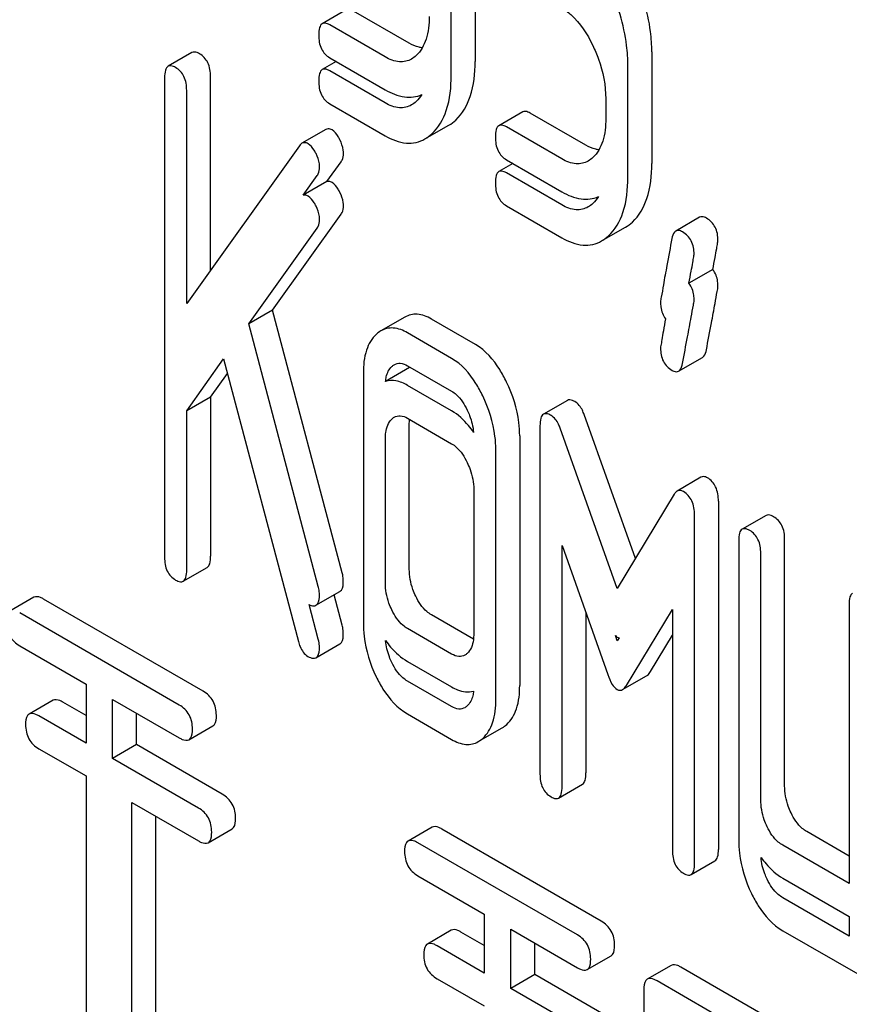
# Model space of a CAD drawing. Units: millimetres. Extents: x 0 to 6269, y -4 to 4433.
# Drawn here: x 4550 to 4558, y 3157 to 3166 of the extents above; entities that cross this region are included whole.
import ezdxf

# ---------------------------------------------------------------- set-up
doc = ezdxf.new("R2010")
doc.units = ezdxf.units.MM
doc.header["$LTSCALE"] = 344.776119
doc.layers.get('0').update_dxf_attribs({"linetype": 'CONTINUOUS'})

msp = doc.modelspace()

# ---------------------------------------------------------------- linework, layer by layer
at = {"color": 7, "linetype": 'Continuous'}
for p, q in [((4554.1812, 3166.5621), (4554.1812, 3165.5702)), ((4553.969, 3165.4477), (4553.969, 3166.4396)), ((4553.035, 3166.0288), (4552.8229, 3165.9063)), ((4553.5946, 3165.7335), (4553.1022, 3166.0177)), ((4553.3825, 3165.611), (4552.8901, 3165.8953)), ((4551.6657, 3165.65), (4551.4536, 3165.5275)), ((4552.8901, 3165.6035), (4553.3825, 3165.3192)), ((4555.7506, 3165.656), (4555.7506, 3164.6641)), ((4552.9478, 3165.5701), (4552.8229, 3165.498)), ((4555.5384, 3164.5417), (4555.5384, 3165.5336)), ((4551.4227, 3165.4272), (4551.4227, 3161.1672)), ((4551.831, 3163.7169), (4551.831, 3165.4364)), ((4553.3825, 3165.2027), (4552.8901, 3165.487)), ((4551.6189, 3163.4201), (4551.6189, 3165.3139)), ((4555.3422, 3165.2386), (4555.3422, 3165.0632)), ((4552.8901, 3165.1952), (4553.3825, 3164.9109)), ((4554.6044, 3165.1227), (4554.3923, 3165.0002)), ((4555.164, 3164.8274), (4554.6716, 3165.1117)), ((4553.7359, 3164.8824), (4553.948, 3165.0049)), ((4554.9519, 3164.7049), (4554.4595, 3164.9892)), ((4552.8554, 3164.9663), (4552.6433, 3164.8439)), ((4552.6213, 3164.8227), (4551.6189, 3163.4201)), ((4552.8651, 3164.5042), (4552.9904, 3164.6795)), ((4554.5172, 3164.6641), (4554.3923, 3164.592)), ((4554.4595, 3164.6974), (4554.9519, 3164.4131)), ((4552.6529, 3164.3817), (4552.7783, 3164.557)), ((4554.9519, 3164.2967), (4554.4595, 3164.581)), ((4552.8651, 3164.5042), (4552.6529, 3164.3817)), ((4554.4595, 3164.2891), (4554.9519, 3164.0049)), ((4552.3822, 3163.3622), (4552.9904, 3164.2131)), ((4556.1762, 3164.1867), (4555.9641, 3164.0642)), ((4555.3053, 3163.9763), (4555.5174, 3164.0988)), ((4552.17, 3163.2397), (4552.7783, 3164.0907)), ((4556.293, 3163.7226), (4556.0809, 3163.6002)), ((4552.3822, 3163.3622), (4552.17, 3163.2397)), ((4553.0002, 3161.0291), (4552.3822, 3163.3622)), ((4552.7881, 3160.9066), (4552.17, 3163.2397)), ((4553.5571, 3163.3003), (4553.345, 3163.1778)), ((4554.1851, 3163.056), (4553.7927, 3163.2825)), ((4553.973, 3162.9335), (4553.5806, 3163.16)), ((4551.6189, 3162.4664), (4551.9465, 3162.928)), ((4551.9465, 3162.928), (4552.6115, 3160.4196)), ((4553.5806, 3162.8682), (4553.973, 3162.6417)), ((4555.9893, 3162.8196), (4556.2015, 3162.9421)), ((4551.831, 3162.5888), (4551.9805, 3162.7995)), ((4553.1883, 3162.8029), (4553.1883, 3160.5856)), ((4553.5982, 3162.8518), (4553.3861, 3162.7293)), ((4553.973, 3162.4671), (4553.5806, 3162.6936)), ((4551.831, 3162.5888), (4551.6189, 3162.4664)), ((4551.831, 3162.5888), (4551.831, 3161.1764)), ((4555.001, 3162.5602), (4554.7889, 3162.4377)), ((4551.6189, 3161.054), (4551.6189, 3162.4664)), ((4555.6052, 3161.1567), (4555.1503, 3162.4345)), ((4553.5806, 3162.4018), (4553.973, 3162.1753)), ((4553.5966, 3161.0612), (4553.5966, 3162.3457)), ((4554.7577, 3162.3346), (4554.7577, 3159.2418)), ((4555.4443, 3160.8905), (4554.9381, 3162.3121)), ((4553.3844, 3160.9387), (4553.3844, 3162.2233)), ((4554.5774, 3162.2458), (4554.5774, 3160.0285)), ((4554.3653, 3159.9061), (4554.3653, 3162.1233)), ((4556.1882, 3161.8775), (4555.976, 3161.755)), ((4554.1691, 3161.7702), (4554.1691, 3160.4857)), ((4555.9504, 3161.7277), (4555.4443, 3160.8905)), ((4556.343, 3161.6642), (4556.343, 3158.5715)), ((4556.1309, 3158.449), (4556.1309, 3161.5417)), ((4556.7662, 3161.538), (4556.5541, 3161.4155)), ((4556.5232, 3161.3152), (4556.5232, 3158.6602)), ((4556.9315, 3159.1358), (4556.9315, 3161.3244)), ((4554.9538, 3159.1286), (4554.9538, 3161.2705)), ((4554.9538, 3161.2705), (4555.3619, 3160.1245)), ((4556.7194, 3159.0134), (4556.7194, 3161.202)), ((4551.588, 3160.9537), (4551.8001, 3161.0761)), ((4552.7675, 3160.7408), (4552.9796, 3160.8632)), ((4550.2607, 3160.8117), (4550.0486, 3160.6892)), ((4551.7647, 3159.9772), (4550.3472, 3160.7955)), ((4553.0002, 3160.5627), (4552.9284, 3160.8337)), ((4552.7881, 3160.4402), (4552.7069, 3160.7467)), ((4555.5266, 3160.0293), (4555.9347, 3160.7042)), ((4555.9347, 3160.7042), (4555.9347, 3158.5623)), ((4557.5041, 3160.7489), (4557.5041, 3158.2685)), ((4551.5526, 3159.8547), (4550.1351, 3160.6731)), ((4554.1668, 3160.4402), (4553.7927, 3160.6561)), ((4555.166, 3160.6747), (4555.166, 3159.251)), ((4553.973, 3160.3071), (4553.5806, 3160.5337)), ((4555.4443, 3160.4242), (4555.4276, 3160.4708)), ((4555.4612, 3160.4521), (4555.4443, 3160.4242)), ((4555.7388, 3160.1518), (4555.9347, 3160.4758)), ((4550.1351, 3160.3813), (4550.7247, 3160.0408)), ((4552.7675, 3160.2744), (4552.9796, 3160.3969)), ((4553.5806, 3160.2418), (4553.973, 3160.0153)), ((4555.4919, 3159.9914), (4555.704, 3160.1139)), ((4550.7247, 3160.0408), (4550.7247, 3159.5162)), ((4553.973, 3159.8408), (4553.5806, 3160.0673)), ((4550.4313, 3159.8967), (4550.2191, 3159.7742)), ((4550.9606, 3159.38), (4550.9606, 3159.9047)), ((4550.9606, 3159.9047), (4551.5526, 3159.5629)), ((4550.7247, 3159.7611), (4550.5178, 3159.8806)), ((4550.7247, 3159.5162), (4550.3057, 3159.7581)), ((4551.1727, 3159.5025), (4551.1727, 3159.7822)), ((4553.5806, 3159.7755), (4553.973, 3159.549)), ((4551.6391, 3159.5468), (4551.8512, 3159.6692)), ((4554.2099, 3159.5293), (4554.422, 3159.6517)), ((4550.3057, 3159.4663), (4550.7247, 3159.2243)), ((4551.1727, 3159.5025), (4550.9606, 3159.38)), ((4551.9353, 3159.0622), (4551.1727, 3159.5025)), ((4551.7232, 3158.9397), (4550.9606, 3159.38)), ((4550.7247, 3159.2243), (4550.7247, 3156.3931)), ((4554.9229, 3159.0283), (4555.1351, 3159.1507)), ((4551.1312, 3155.342), (4551.1312, 3158.9897)), ((4551.1312, 3158.9897), (4551.7232, 3158.6479)), ((4551.3433, 3155.4644), (4551.3433, 3158.8672)), ((4553.7985, 3158.7692), (4553.5863, 3158.6467)), ((4551.8097, 3158.6318), (4552.0218, 3158.7543)), ((4555.3025, 3157.9347), (4553.885, 3158.7531)), ((4557.5041, 3158.5134), (4557.1277, 3158.7308)), ((4555.0903, 3157.8122), (4553.6729, 3158.6306)), ((4557.5041, 3158.2685), (4556.9156, 3158.6083)), ((4556.1, 3158.3487), (4556.3121, 3158.4712)), ((4553.6729, 3158.3388), (4554.2625, 3157.9983)), ((4556.9156, 3158.3165), (4557.5041, 3157.9767)), ((4557.5041, 3157.8021), (4556.9156, 3158.1419)), ((4554.2625, 3157.9983), (4554.2625, 3157.4737)), ((4557.5041, 3157.9767), (4557.5041, 3157.8021)), ((4553.9691, 3157.8542), (4553.7569, 3157.7317)), ((4554.2625, 3157.7186), (4554.0556, 3157.8381)), ((4554.4984, 3157.3375), (4554.4984, 3157.8622)), ((4554.4984, 3157.8622), (4555.0903, 3157.5204)), ((4556.9156, 3157.8501), (4557.6022, 3157.4537)), ((4554.2625, 3157.4737), (4553.8435, 3157.7156)), ((4554.7105, 3157.46), (4554.7105, 3157.7397)), ((4555.1769, 3157.5043), (4555.389, 3157.6268)), ((4555.9235, 3157.5423), (4555.7114, 3157.4198)), ((4554.7105, 3157.46), (4554.4984, 3157.3375)), ((4555.4731, 3157.0197), (4554.7105, 3157.46)), ((4557.1893, 3156.8454), (4556.01, 3157.5262)), ((4553.8435, 3157.4238), (4554.2625, 3157.1818)), ((4556.9772, 3156.7229), (4555.7979, 3157.4037)), ((4555.2609, 3156.8972), (4554.4984, 3157.3375)), ((4555.68, 3157.3259), (4555.68, 3153.5323))]:
    msp.add_line(p, q, dxfattribs=at)
for centre, radius, start, end in [((4553.9651, 3162.819), 0.3683, 173.9722, 174.8987), ((4553.651, 3162.676), 0.1835, 104.28887, 106.71476)]:
    msp.add_arc(centre, radius, start, end, dxfattribs=at)
for points, knots in [([(4555.7506, 3165.656), (4555.7506, 3165.716), (4555.7355, 3165.9625), (4555.6592, 3166.2036), (4555.5779, 3166.3714)], [0, 0, 0, 0, 0.243414, 1, 1, 1, 1]), ([(4555.5384, 3165.5336), (4555.5384, 3165.5936), (4555.5233, 3165.8401), (4555.4471, 3166.0811), (4555.3658, 3166.249)], [0, 0, 0, 0, 0.243414, 1, 1, 1, 1]), ([(4554.9519, 3166.0447), (4554.9805, 3166.0281), (4555.0976, 3165.9415), (4555.1779, 3165.8144), (4555.2265, 3165.7139)], [0, 0, 0, 0, 0.228398, 1, 1, 1, 1]), ([(4553.7729, 3165.9692), (4553.7729, 3165.9014), (4553.7621, 3165.776), (4553.6988, 3165.6619), (4553.6576, 3165.6236)], [0, 0, 0, 0, 0.546742, 1, 1, 1, 1]), ([(4552.8229, 3165.9063), (4552.811, 3165.8994), (4552.7929, 3165.8638), (4552.792, 3165.8282), (4552.792, 3165.806)], [0, 0, 0, 0, 0.38345, 1, 1, 1, 1]), ([(4552.8901, 3165.8953), (4552.8835, 3165.8991), (4552.8635, 3165.9096), (4552.8364, 3165.9141), (4552.8229, 3165.9063)], [0, 0, 0, 0, 0.327898, 1, 1, 1, 1]), ([(4552.792, 3165.806), (4552.792, 3165.7639), (4552.8012, 3165.6824), (4552.8589, 3165.6214), (4552.8901, 3165.6035)], [0, 0, 0, 0, 0.539315, 1, 1, 1, 1]), ([(4553.7117, 3165.6912), (4553.7022, 3165.6923), (4553.6612, 3165.6999), (4553.6224, 3165.7174), (4553.5946, 3165.7335)], [0, 0, 0, 0, 0.228295, 1, 1, 1, 1]), ([(4555.2265, 3165.7139), (4555.2457, 3165.6743), (4555.3099, 3165.5236), (4555.3422, 3165.3584), (4555.3422, 3165.2386)], [0, 0, 0, 0, 0.268428, 1, 1, 1, 1]), ([(4551.7329, 3165.639), (4551.7263, 3165.6428), (4551.7064, 3165.6533), (4551.6792, 3165.6578), (4551.6657, 3165.65)], [0, 0, 0, 0, 0.327898, 1, 1, 1, 1]), ([(4551.831, 3165.4364), (4551.831, 3165.4784), (4551.8202, 3165.559), (4551.7641, 3165.621), (4551.7329, 3165.639)], [0, 0, 0, 0, 0.538333, 1, 1, 1, 1]), ([(4553.6159, 3165.5924), (4553.5843, 3165.5742), (4553.4994, 3165.5555), (4553.4212, 3165.5886), (4553.3825, 3165.611)], [0, 0, 0, 0, 0.448743, 1, 1, 1, 1]), ([(4551.4536, 3165.5275), (4551.4417, 3165.5206), (4551.4236, 3165.485), (4551.4227, 3165.4494), (4551.4227, 3165.4272)], [0, 0, 0, 0, 0.38345, 1, 1, 1, 1]), ([(4551.5208, 3165.5165), (4551.5142, 3165.5203), (4551.4942, 3165.5308), (4551.4671, 3165.5353), (4551.4536, 3165.5275)], [0, 0, 0, 0, 0.327898, 1, 1, 1, 1]), ([(4551.6189, 3165.3139), (4551.6189, 3165.3559), (4551.6081, 3165.4366), (4551.5519, 3165.4985), (4551.5208, 3165.5165)], [0, 0, 0, 0, 0.538333, 1, 1, 1, 1]), ([(4552.8229, 3165.498), (4552.811, 3165.4911), (4552.7929, 3165.4555), (4552.792, 3165.4199), (4552.792, 3165.3977)], [0, 0, 0, 0, 0.38345, 1, 1, 1, 1]), ([(4552.8901, 3165.487), (4552.8835, 3165.4908), (4552.8635, 3165.5014), (4552.8364, 3165.5058), (4552.8229, 3165.498)], [0, 0, 0, 0, 0.327898, 1, 1, 1, 1]), ([(4554.009, 3165.0502), (4554.069, 3165.1056), (4554.1647, 3165.2765), (4554.1812, 3165.4653), (4554.1812, 3165.5702)], [0, 0, 0, 0, 0.437625, 1, 1, 1, 1]), ([(4553.7969, 3164.9277), (4553.8569, 3164.9831), (4553.9526, 3165.154), (4553.969, 3165.3428), (4553.969, 3165.4477)], [0, 0, 0, 0, 0.437625, 1, 1, 1, 1]), ([(4552.792, 3165.3977), (4552.792, 3165.3556), (4552.8012, 3165.2741), (4552.8589, 3165.2132), (4552.8901, 3165.1952)], [0, 0, 0, 0, 0.539315, 1, 1, 1, 1]), ([(4553.3825, 3165.3192), (4553.4354, 3165.2886), (4553.5418, 3165.2422), (4553.6604, 3165.2555), (4553.7075, 3165.2762)], [0, 0, 0, 0, 0.543472, 1, 1, 1, 1]), ([(4553.6159, 3165.1842), (4553.5843, 3165.166), (4553.4994, 3165.1472), (4553.4212, 3165.1804), (4553.3825, 3165.2027)], [0, 0, 0, 0, 0.448743, 1, 1, 1, 1]), ([(4554.6716, 3165.1117), (4554.665, 3165.1155), (4554.645, 3165.126), (4554.6179, 3165.1305), (4554.6044, 3165.1227)], [0, 0, 0, 0, 0.327893, 1, 1, 1, 1]), ([(4555.3422, 3165.0632), (4555.3422, 3164.9954), (4555.3314, 3164.8699), (4555.2682, 3164.7558), (4555.227, 3164.7175)], [0, 0, 0, 0, 0.546741, 1, 1, 1, 1]), ([(4552.91, 3164.9623), (4552.9052, 3164.9651), (4552.8885, 3164.9735), (4552.8668, 3164.9729), (4552.8554, 3164.9663)], [0, 0, 0, 0, 0.296597, 1, 1, 1, 1]), ([(4554.3923, 3165.0002), (4554.3803, 3164.9933), (4554.3623, 3164.9577), (4554.3614, 3164.9221), (4554.3614, 3164.8999)], [0, 0, 0, 0, 0.383451, 1, 1, 1, 1]), ([(4554.4595, 3164.9892), (4554.4529, 3164.993), (4554.4329, 3165.0036), (4554.4058, 3165.008), (4554.3923, 3165.0002)], [0, 0, 0, 0, 0.327893, 1, 1, 1, 1]), ([(4552.9801, 3164.8744), (4552.9751, 3164.8844), (4552.9571, 3164.9172), (4552.9329, 3164.9491), (4552.91, 3164.9623)], [0, 0, 0, 0, 0.297255, 1, 1, 1, 1]), ([(4553.3825, 3164.9109), (4553.4401, 3164.8777), (4553.5579, 3164.8273), (4553.6872, 3164.8542), (4553.7359, 3164.8824)], [0, 0, 0, 0, 0.541536, 1, 1, 1, 1]), ([(4554.3614, 3164.8999), (4554.3614, 3164.8578), (4554.3706, 3164.7763), (4554.4283, 3164.7154), (4554.4595, 3164.6974)], [0, 0, 0, 0, 0.539319, 1, 1, 1, 1]), ([(4552.6978, 3164.8399), (4552.693, 3164.8426), (4552.6764, 3164.8511), (4552.6547, 3164.8505), (4552.6433, 3164.8439)], [0, 0, 0, 0, 0.296597, 1, 1, 1, 1]), ([(4552.768, 3164.7519), (4552.763, 3164.7619), (4552.7449, 3164.7947), (4552.7208, 3164.8266), (4552.6978, 3164.8399)], [0, 0, 0, 0, 0.297255, 1, 1, 1, 1]), ([(4553.012, 3164.7546), (4553.012, 3164.7643), (4553.0087, 3164.8059), (4552.9944, 3164.846), (4552.9801, 3164.8744)], [0, 0, 0, 0, 0.234106, 1, 1, 1, 1]), ([(4555.281, 3164.7852), (4555.2716, 3164.7863), (4555.2305, 3164.7938), (4555.1918, 3164.8113), (4555.164, 3164.8274)], [0, 0, 0, 0, 0.228296, 1, 1, 1, 1]), ([(4552.7998, 3164.6321), (4552.7998, 3164.6419), (4552.7965, 3164.6834), (4552.7823, 3164.7235), (4552.768, 3164.7519)], [0, 0, 0, 0, 0.234106, 1, 1, 1, 1]), ([(4552.9904, 3164.6795), (4552.9939, 3164.6842), (4553.0077, 3164.7068), (4553.012, 3164.7341), (4553.012, 3164.7546)], [0, 0, 0, 0, 0.222178, 1, 1, 1, 1]), ([(4555.1852, 3164.6863), (4555.1537, 3164.6681), (4555.0688, 3164.6494), (4554.9906, 3164.6826), (4554.9519, 3164.7049)], [0, 0, 0, 0, 0.448743, 1, 1, 1, 1]), ([(4552.7783, 3164.557), (4552.7818, 3164.5617), (4552.7956, 3164.5843), (4552.7998, 3164.6117), (4552.7998, 3164.6321)], [0, 0, 0, 0, 0.222178, 1, 1, 1, 1]), ([(4555.5784, 3164.1441), (4555.6384, 3164.1995), (4555.7341, 3164.3704), (4555.7506, 3164.5593), (4555.7506, 3164.6641)], [0, 0, 0, 0, 0.437624, 1, 1, 1, 1]), ([(4554.3923, 3164.592), (4554.3803, 3164.5851), (4554.3623, 3164.5495), (4554.3614, 3164.5138), (4554.3614, 3164.4917)], [0, 0, 0, 0, 0.383451, 1, 1, 1, 1]), ([(4554.4595, 3164.581), (4554.4529, 3164.5848), (4554.4329, 3164.5953), (4554.4058, 3164.5998), (4554.3923, 3164.592)], [0, 0, 0, 0, 0.327893, 1, 1, 1, 1]), ([(4555.3663, 3164.0217), (4555.4263, 3164.077), (4555.5219, 3164.2479), (4555.5384, 3164.4368), (4555.5384, 3164.5417)], [0, 0, 0, 0, 0.437624, 1, 1, 1, 1]), ([(4552.91, 3164.496), (4552.9061, 3164.4982), (4552.8924, 3164.5052), (4552.8755, 3164.5073), (4552.8651, 3164.5042)], [0, 0, 0, 0, 0.292661, 1, 1, 1, 1]), ([(4552.9801, 3164.408), (4552.9751, 3164.418), (4552.9571, 3164.4508), (4552.9329, 3164.4827), (4552.91, 3164.496)], [0, 0, 0, 0, 0.297255, 1, 1, 1, 1]), ([(4554.3614, 3164.4917), (4554.3614, 3164.4496), (4554.3706, 3164.3681), (4554.4283, 3164.3071), (4554.4595, 3164.2891)], [0, 0, 0, 0, 0.539319, 1, 1, 1, 1]), ([(4552.6978, 3164.3735), (4552.6939, 3164.3757), (4552.6802, 3164.3827), (4552.6634, 3164.3849), (4552.6529, 3164.3817)], [0, 0, 0, 0, 0.292661, 1, 1, 1, 1]), ([(4552.768, 3164.2855), (4552.763, 3164.2956), (4552.7449, 3164.3284), (4552.7208, 3164.3602), (4552.6978, 3164.3735)], [0, 0, 0, 0, 0.297255, 1, 1, 1, 1]), ([(4553.012, 3164.2882), (4553.012, 3164.298), (4553.0087, 3164.3395), (4552.9944, 3164.3796), (4552.9801, 3164.408)], [0, 0, 0, 0, 0.234106, 1, 1, 1, 1]), ([(4554.9519, 3164.4131), (4555.0048, 3164.3825), (4555.1112, 3164.3361), (4555.2298, 3164.3495), (4555.2768, 3164.3701)], [0, 0, 0, 0, 0.543474, 1, 1, 1, 1]), ([(4552.7998, 3164.1658), (4552.7998, 3164.1755), (4552.7965, 3164.217), (4552.7823, 3164.2571), (4552.768, 3164.2855)], [0, 0, 0, 0, 0.234106, 1, 1, 1, 1]), ([(4552.9904, 3164.2131), (4552.9939, 3164.2178), (4553.0077, 3164.2404), (4553.012, 3164.2678), (4553.012, 3164.2882)], [0, 0, 0, 0, 0.222178, 1, 1, 1, 1]), ([(4555.1852, 3164.2781), (4555.1537, 3164.2599), (4555.0688, 3164.2412), (4554.9906, 3164.2743), (4554.9519, 3164.2967)], [0, 0, 0, 0, 0.448743, 1, 1, 1, 1]), ([(4556.2371, 3164.1787), (4556.2313, 3164.182), (4556.2131, 3164.1915), (4556.1886, 3164.1938), (4556.1762, 3164.1867)], [0, 0, 0, 0, 0.314974, 1, 1, 1, 1]), ([(4552.7783, 3164.0907), (4552.7818, 3164.0954), (4552.7956, 3164.1179), (4552.7998, 3164.1453), (4552.7998, 3164.1658)], [0, 0, 0, 0, 0.222178, 1, 1, 1, 1]), ([(4556.3391, 3163.9797), (4556.3391, 3164.0207), (4556.3264, 3164.1011), (4556.2687, 3164.1604), (4556.2371, 3164.1787)], [0, 0, 0, 0, 0.528561, 1, 1, 1, 1]), ([(4554.9519, 3164.0049), (4555.0095, 3163.9716), (4555.1273, 3163.9212), (4555.2565, 3163.9482), (4555.3053, 3163.9763)], [0, 0, 0, 0, 0.541538, 1, 1, 1, 1]), ([(4555.9641, 3164.0642), (4555.9598, 3164.0617), (4555.9403, 3164.0446), (4555.9335, 3164.0179), (4555.9298, 3163.9977)], [0, 0, 0, 0, 0.194028, 1, 1, 1, 1]), ([(4556.0249, 3164.0562), (4556.0192, 3164.0595), (4556.001, 3164.0691), (4555.9765, 3164.0714), (4555.9641, 3164.0642)], [0, 0, 0, 0, 0.314974, 1, 1, 1, 1]), ([(4556.1269, 3163.8573), (4556.1269, 3163.8982), (4556.1142, 3163.9786), (4556.0566, 3164.038), (4556.0249, 3164.0562)], [0, 0, 0, 0, 0.528561, 1, 1, 1, 1]), ([(4555.9298, 3163.9977), (4555.9149, 3163.9183), (4555.8898, 3163.7811), (4555.8566, 3163.6078), (4555.8403, 3163.4993), (4555.8288, 3163.4487), (4555.8288, 3163.4341)], [0, 0, 0, 0, 0.423374, 0.731155, 0.923351, 1, 1, 1, 1]), ([(4556.293, 3163.7226), (4556.2997, 3163.7585), (4556.3111, 3163.8204), (4556.3262, 3163.8989), (4556.334, 3163.9488), (4556.3391, 3163.9725), (4556.3391, 3163.9797)], [0, 0, 0, 0, 0.418388, 0.723836, 0.917349, 1, 1, 1, 1]), ([(4556.0809, 3163.6002), (4556.0876, 3163.636), (4556.099, 3163.6979), (4556.114, 3163.7765), (4556.1219, 3163.8263), (4556.1269, 3163.8501), (4556.1269, 3163.8573)], [0, 0, 0, 0, 0.418388, 0.723836, 0.917349, 1, 1, 1, 1]), ([(4556.3391, 3163.5715), (4556.3391, 3163.5864), (4556.3361, 3163.6394), (4556.3169, 3163.6926), (4556.293, 3163.7226)], [0, 0, 0, 0, 0.279613, 1, 1, 1, 1]), ([(4556.1269, 3163.449), (4556.1269, 3163.4639), (4556.124, 3163.5169), (4556.1047, 3163.5701), (4556.0809, 3163.6002)], [0, 0, 0, 0, 0.279613, 1, 1, 1, 1]), ([(4556.2361, 3163.0097), (4556.251, 3163.0894), (4556.2761, 3163.2266), (4556.3101, 3163.3995), (4556.3269, 3163.5071), (4556.3391, 3163.557), (4556.3391, 3163.5715)], [0, 0, 0, 0, 0.425676, 0.733197, 0.924111, 1, 1, 1, 1]), ([(4555.8288, 3163.4341), (4555.8288, 3163.4194), (4555.8315, 3163.367), (4555.8499, 3163.3142), (4555.8732, 3163.2844)], [0, 0, 0, 0, 0.280247, 1, 1, 1, 1]), ([(4556.024, 3162.8872), (4556.0388, 3162.9669), (4556.0639, 3163.1041), (4556.098, 3163.277), (4556.1148, 3163.3847), (4556.1269, 3163.4346), (4556.1269, 3163.449)], [0, 0, 0, 0, 0.425676, 0.733197, 0.924111, 1, 1, 1, 1]), ([(4553.7927, 3163.2825), (4553.7544, 3163.3046), (4553.6755, 3163.3379), (4553.5896, 3163.319), (4553.5571, 3163.3003)], [0, 0, 0, 0, 0.541522, 1, 1, 1, 1]), ([(4555.8732, 3163.2844), (4555.8666, 3163.2485), (4555.8555, 3163.1863), (4555.841, 3163.1074), (4555.8336, 3163.0571), (4555.8288, 3163.0331), (4555.8288, 3163.0259)], [0, 0, 0, 0, 0.416987, 0.722631, 0.916945, 1, 1, 1, 1]), ([(4553.304, 3163.1475), (4553.2633, 3163.1105), (4553.1989, 3162.9973), (4553.1883, 3162.8718), (4553.1883, 3162.8029)], [0, 0, 0, 0, 0.444024, 1, 1, 1, 1]), ([(4553.5806, 3163.16), (4553.5422, 3163.1822), (4553.4633, 3163.2154), (4553.3775, 3163.1966), (4553.345, 3163.1778)], [0, 0, 0, 0, 0.541522, 1, 1, 1, 1]), ([(4554.4607, 3162.7232), (4554.4423, 3162.7611), (4554.3737, 3162.8882), (4554.2742, 3163.0045), (4554.1851, 3163.056)], [0, 0, 0, 0, 0.290622, 1, 1, 1, 1]), ([(4555.8288, 3163.0259), (4555.8288, 3162.9851), (4555.8406, 3162.9044), (4555.8989, 3162.8453), (4555.9308, 3162.8269)], [0, 0, 0, 0, 0.525555, 1, 1, 1, 1]), ([(4556.2015, 3162.9421), (4556.2058, 3162.9446), (4556.2255, 3162.962), (4556.2323, 3162.9892), (4556.2361, 3163.0097)], [0, 0, 0, 0, 0.192421, 1, 1, 1, 1]), ([(4553.463, 3162.8771), (4553.4789, 3162.8863), (4553.5216, 3162.8963), (4553.5611, 3162.8795), (4553.5806, 3162.8682)], [0, 0, 0, 0, 0.448657, 1, 1, 1, 1]), ([(4554.2486, 3162.6007), (4554.2302, 3162.6387), (4554.1616, 3162.7658), (4554.0621, 3162.882), (4553.973, 3162.9335)], [0, 0, 0, 0, 0.290622, 1, 1, 1, 1]), ([(4555.9893, 3162.8196), (4555.9936, 3162.8221), (4556.0134, 3162.8396), (4556.0202, 3162.8667), (4556.024, 3162.8872)], [0, 0, 0, 0, 0.192421, 1, 1, 1, 1]), ([(4553.3861, 3162.7293), (4553.3873, 3162.7429), (4553.3938, 3162.7903), (4553.4158, 3162.8378), (4553.4413, 3162.8611)], [0, 0, 0, 0, 0.282538, 1, 1, 1, 1]), ([(4555.9308, 3162.8269), (4555.9362, 3162.8237), (4555.9538, 3162.8146), (4555.9773, 3162.8127), (4555.9893, 3162.8196)], [0, 0, 0, 0, 0.311644, 1, 1, 1, 1]), ([(4553.5806, 3162.6936), (4553.5489, 3162.712), (4553.4859, 3162.7398), (4553.4155, 3162.7381), (4553.3861, 3162.7293)], [0, 0, 0, 0, 0.544068, 1, 1, 1, 1]), ([(4554.5774, 3162.2458), (4554.5774, 3162.2854), (4554.5672, 3162.4501), (4554.5152, 3162.6107), (4554.4607, 3162.7232)], [0, 0, 0, 0, 0.240528, 1, 1, 1, 1]), ([(4553.973, 3162.6417), (4553.9873, 3162.6334), (4554.0462, 3162.5897), (4554.0858, 3162.5253), (4554.1103, 3162.4749)], [0, 0, 0, 0, 0.228328, 1, 1, 1, 1]), ([(4554.3653, 3162.1233), (4554.3653, 3162.1629), (4554.3551, 3162.3276), (4554.3031, 3162.4882), (4554.2486, 3162.6007)], [0, 0, 0, 0, 0.240528, 1, 1, 1, 1]), ([(4555.0679, 3162.5492), (4555.0613, 3162.553), (4555.0414, 3162.5635), (4555.0145, 3162.568), (4555.001, 3162.5602)], [0, 0, 0, 0, 0.327423, 1, 1, 1, 1]), ([(4555.1503, 3162.4345), (4555.1456, 3162.4476), (4555.1277, 3162.4913), (4555.0971, 3162.5324), (4555.0679, 3162.5492)], [0, 0, 0, 0, 0.291429, 1, 1, 1, 1]), ([(4554.1675, 3162.2763), (4554.1534, 3162.2971), (4554.0991, 3162.3703), (4554.0302, 3162.4341), (4553.973, 3162.4671)], [0, 0, 0, 0, 0.274991, 1, 1, 1, 1]), ([(4554.1103, 3162.4749), (4554.1182, 3162.4585), (4554.146, 3162.3953), (4554.1632, 3162.327), (4554.1675, 3162.2763)], [0, 0, 0, 0, 0.263407, 1, 1, 1, 1]), ([(4554.7889, 3162.4377), (4554.7767, 3162.4307), (4554.7585, 3162.3939), (4554.7577, 3162.3574), (4554.7577, 3162.3346)], [0, 0, 0, 0, 0.380402, 1, 1, 1, 1]), ([(4554.8557, 3162.4268), (4554.8492, 3162.4305), (4554.8293, 3162.441), (4554.8023, 3162.4455), (4554.7889, 3162.4377)], [0, 0, 0, 0, 0.327423, 1, 1, 1, 1]), ([(4553.3844, 3162.2233), (4553.3844, 3162.2409), (4553.3869, 3162.3012), (4553.4092, 3162.3655), (4553.4413, 3162.3947)], [0, 0, 0, 0, 0.288525, 1, 1, 1, 1]), ([(4553.463, 3162.4108), (4553.4789, 3162.4199), (4553.5216, 3162.4299), (4553.5611, 3162.4131), (4553.5806, 3162.4018)], [0, 0, 0, 0, 0.448657, 1, 1, 1, 1]), ([(4554.9381, 3162.3121), (4554.9335, 3162.3251), (4554.9155, 3162.3688), (4554.8849, 3162.4099), (4554.8557, 3162.4268)], [0, 0, 0, 0, 0.291429, 1, 1, 1, 1]), ([(4553.973, 3162.1753), (4553.9873, 3162.167), (4554.0462, 3162.1233), (4554.0858, 3162.059), (4554.1103, 3162.0085)], [0, 0, 0, 0, 0.228328, 1, 1, 1, 1]), ([(4554.1103, 3162.0085), (4554.1199, 3161.9886), (4554.1525, 3161.9132), (4554.1691, 3161.8304), (4554.1691, 3161.7702)], [0, 0, 0, 0, 0.268334, 1, 1, 1, 1]), ([(4556.2449, 3161.8726), (4556.2398, 3161.8755), (4556.2226, 3161.8844), (4556.2, 3161.8843), (4556.1882, 3161.8775)], [0, 0, 0, 0, 0.301206, 1, 1, 1, 1]), ([(4556.343, 3161.6642), (4556.343, 3161.7075), (4556.3326, 3161.7897), (4556.2764, 3161.8544), (4556.2449, 3161.8726)], [0, 0, 0, 0, 0.542907, 1, 1, 1, 1]), ([(4555.976, 3161.755), (4555.9736, 3161.7536), (4555.9632, 3161.7463), (4555.9554, 3161.736), (4555.9504, 3161.7277)], [0, 0, 0, 0, 0.223439, 1, 1, 1, 1]), ([(4556.0328, 3161.7501), (4556.0277, 3161.7531), (4556.0104, 3161.7619), (4555.9878, 3161.7618), (4555.976, 3161.755)], [0, 0, 0, 0, 0.301206, 1, 1, 1, 1]), ([(4556.1309, 3161.5417), (4556.1309, 3161.585), (4556.1205, 3161.6673), (4556.0643, 3161.7319), (4556.0328, 3161.7501)], [0, 0, 0, 0, 0.542907, 1, 1, 1, 1]), ([(4556.8334, 3161.527), (4556.8268, 3161.5308), (4556.8069, 3161.5413), (4556.7797, 3161.5458), (4556.7662, 3161.538)], [0, 0, 0, 0, 0.327895, 1, 1, 1, 1]), ([(4556.9315, 3161.3244), (4556.9315, 3161.3664), (4556.9207, 3161.4471), (4556.8646, 3161.509), (4556.8334, 3161.527)], [0, 0, 0, 0, 0.53833, 1, 1, 1, 1]), ([(4556.5541, 3161.4155), (4556.5422, 3161.4086), (4556.5241, 3161.373), (4556.5232, 3161.3374), (4556.5232, 3161.3152)], [0, 0, 0, 0, 0.383448, 1, 1, 1, 1]), ([(4556.6213, 3161.4045), (4556.6147, 3161.4083), (4556.5947, 3161.4189), (4556.5676, 3161.4233), (4556.5541, 3161.4155)], [0, 0, 0, 0, 0.327895, 1, 1, 1, 1]), ([(4556.7194, 3161.202), (4556.7194, 3161.2439), (4556.7086, 3161.3246), (4556.6524, 3161.3865), (4556.6213, 3161.4045)], [0, 0, 0, 0, 0.53833, 1, 1, 1, 1]), ([(4551.4227, 3161.1672), (4551.4227, 3161.1251), (4551.4319, 3161.0436), (4551.4896, 3160.9827), (4551.5208, 3160.9647)], [0, 0, 0, 0, 0.539315, 1, 1, 1, 1]), ([(4551.8001, 3161.0761), (4551.8119, 3161.083), (4551.8301, 3161.1185), (4551.831, 3161.1541), (4551.831, 3161.1764)], [0, 0, 0, 0, 0.379509, 1, 1, 1, 1]), ([(4551.588, 3160.9537), (4551.5998, 3160.9605), (4551.618, 3160.996), (4551.6189, 3161.0316), (4551.6189, 3161.054)], [0, 0, 0, 0, 0.379509, 1, 1, 1, 1]), ([(4553.6535, 3160.8212), (4553.644, 3160.8408), (4553.6114, 3160.9168), (4553.5966, 3161.0004), (4553.5966, 3161.0612)], [0, 0, 0, 0, 0.263588, 1, 1, 1, 1]), ([(4551.5208, 3160.9647), (4551.5273, 3160.9609), (4551.5473, 3160.9504), (4551.5744, 3160.9458), (4551.588, 3160.9537)], [0, 0, 0, 0, 0.325072, 1, 1, 1, 1]), ([(4552.9796, 3160.8632), (4552.9848, 3160.8663), (4553.0092, 3160.891), (4553.01, 3160.9288), (4553.01, 3160.9563)], [0, 0, 0, 0, 0.17964, 1, 1, 1, 1]), ([(4553.01, 3160.9563), (4553.01, 3160.9742), (4553.0076, 3160.9988), (4553.0019, 3161.0227), (4553.0002, 3161.0291)], [0, 0, 0, 0, 0.72992, 1, 1, 1, 1]), ([(4552.7979, 3160.8338), (4552.7979, 3160.8517), (4552.7954, 3160.8763), (4552.7898, 3160.9002), (4552.7881, 3160.9066)], [0, 0, 0, 0, 0.72992, 1, 1, 1, 1]), ([(4553.4413, 3160.6987), (4553.4316, 3160.7187), (4553.3991, 3160.7948), (4553.3844, 3160.8783), (4553.3844, 3160.9387)], [0, 0, 0, 0, 0.26917, 1, 1, 1, 1]), ([(4550.3472, 3160.7955), (4550.3385, 3160.8006), (4550.3129, 3160.8141), (4550.2779, 3160.8216), (4550.2607, 3160.8117)], [0, 0, 0, 0, 0.336009, 1, 1, 1, 1]), ([(4552.7675, 3160.7408), (4552.7727, 3160.7438), (4552.7971, 3160.7685), (4552.7979, 3160.8063), (4552.7979, 3160.8338)], [0, 0, 0, 0, 0.17964, 1, 1, 1, 1]), ([(4553.7927, 3160.6561), (4553.7788, 3160.6642), (4553.7191, 3160.7064), (4553.6781, 3160.7703), (4553.6535, 3160.8212)], [0, 0, 0, 0, 0.221219, 1, 1, 1, 1]), ([(4557.535, 3160.8492), (4557.523, 3160.8423), (4557.505, 3160.8067), (4557.5041, 3160.7711), (4557.5041, 3160.7489)], [0, 0, 0, 0, 0.38345, 1, 1, 1, 1]), ([(4552.7069, 3160.7467), (4552.7127, 3160.7438), (4552.7313, 3160.7356), (4552.7552, 3160.7337), (4552.7675, 3160.7408)], [0, 0, 0, 0, 0.314904, 1, 1, 1, 1]), ([(4553.5806, 3160.5337), (4553.5663, 3160.5419), (4553.5067, 3160.5844), (4553.4658, 3160.6482), (4553.4413, 3160.6987)], [0, 0, 0, 0, 0.227936, 1, 1, 1, 1]), ([(4550.0172, 3160.5952), (4550.0172, 3160.5519), (4550.0322, 3160.4631), (4550.0991, 3160.402), (4550.1351, 3160.3813)], [0, 0, 0, 0, 0.510802, 1, 1, 1, 1]), ([(4553.01, 3160.4899), (4553.01, 3160.5078), (4553.0076, 3160.5324), (4553.0019, 3160.5563), (4553.0002, 3160.5627)], [0, 0, 0, 0, 0.72992, 1, 1, 1, 1]), ([(4553.1883, 3160.5856), (4553.1883, 3160.545), (4553.1975, 3160.3797), (4553.2477, 3160.2177), (4553.302, 3160.1056)], [0, 0, 0, 0, 0.245925, 1, 1, 1, 1]), ([(4552.6115, 3160.4196), (4552.6156, 3160.4038), (4552.6309, 3160.3532), (4552.6638, 3160.3048), (4552.6959, 3160.2863)], [0, 0, 0, 0, 0.306074, 1, 1, 1, 1]), ([(4552.7979, 3160.3674), (4552.7979, 3160.3853), (4552.7954, 3160.41), (4552.7898, 3160.4338), (4552.7881, 3160.4402)], [0, 0, 0, 0, 0.72992, 1, 1, 1, 1]), ([(4552.9796, 3160.3969), (4552.9848, 3160.3999), (4553.0092, 3160.4246), (4553.01, 3160.4624), (4553.01, 3160.4899)], [0, 0, 0, 0, 0.17964, 1, 1, 1, 1]), ([(4553.3863, 3160.4267), (4553.4003, 3160.4068), (4553.4548, 3160.3356), (4553.5239, 3160.2746), (4553.5806, 3160.2418)], [0, 0, 0, 0, 0.270125, 1, 1, 1, 1]), ([(4553.4413, 3160.2323), (4553.4336, 3160.2484), (4553.4065, 3160.3102), (4553.3905, 3160.3771), (4553.3863, 3160.4267)], [0, 0, 0, 0, 0.263779, 1, 1, 1, 1]), ([(4554.1691, 3160.4857), (4554.1691, 3160.4678), (4554.1665, 3160.4066), (4554.1428, 3160.3421), (4554.1103, 3160.3125)], [0, 0, 0, 0, 0.2889, 1, 1, 1, 1]), ([(4552.7675, 3160.2744), (4552.7727, 3160.2774), (4552.7971, 3160.3021), (4552.7979, 3160.3399), (4552.7979, 3160.3674)], [0, 0, 0, 0, 0.17964, 1, 1, 1, 1]), ([(4552.6959, 3160.2863), (4552.7029, 3160.2822), (4552.7242, 3160.271), (4552.753, 3160.2661), (4552.7675, 3160.2744)], [0, 0, 0, 0, 0.326463, 1, 1, 1, 1]), ([(4554.0899, 3160.2974), (4554.0741, 3160.2883), (4554.0314, 3160.2789), (4553.9924, 3160.2959), (4553.973, 3160.3071)], [0, 0, 0, 0, 0.448127, 1, 1, 1, 1]), ([(4553.5806, 3160.0673), (4553.5663, 3160.0756), (4553.5067, 3160.118), (4553.4658, 3160.1818), (4553.4413, 3160.2323)], [0, 0, 0, 0, 0.227936, 1, 1, 1, 1]), ([(4553.302, 3160.1056), (4553.3202, 3160.0681), (4553.389, 3159.9409), (4553.491, 3159.8272), (4553.5806, 3159.7755)], [0, 0, 0, 0, 0.28685, 1, 1, 1, 1]), ([(4555.3619, 3160.1245), (4555.3716, 3160.0946), (4555.3906, 3160.0453), (4555.4259, 3160.0029), (4555.4443, 3159.9923)], [0, 0, 0, 0, 0.597095, 1, 1, 1, 1]), ([(4555.704, 3160.1139), (4555.7071, 3160.1157), (4555.7212, 3160.1257), (4555.7317, 3160.1401), (4555.7388, 3160.1518)], [0, 0, 0, 0, 0.207586, 1, 1, 1, 1]), ([(4553.973, 3160.0153), (4553.9898, 3160.0056), (4554.0491, 3159.9754), (4554.1216, 3159.9645), (4554.1672, 3159.9774)], [0, 0, 0, 0, 0.290986, 1, 1, 1, 1]), ([(4554.4617, 3159.681), (4554.502, 3159.7177), (4554.5668, 3159.8317), (4554.5774, 3159.9582), (4554.5774, 3160.0285)], [0, 0, 0, 0, 0.436491, 1, 1, 1, 1]), ([(4555.4919, 3159.9914), (4555.495, 3159.9932), (4555.5091, 3160.0033), (4555.5196, 3160.0176), (4555.5266, 3160.0293)], [0, 0, 0, 0, 0.207586, 1, 1, 1, 1]), ([(4550.5178, 3159.8806), (4550.5091, 3159.8856), (4550.4835, 3159.8991), (4550.4485, 3159.9066), (4550.4313, 3159.8967)], [0, 0, 0, 0, 0.336009, 1, 1, 1, 1]), ([(4551.8826, 3159.7632), (4551.8826, 3159.8064), (4551.8658, 3159.8943), (4551.8006, 3159.9565), (4551.7647, 3159.9772)], [0, 0, 0, 0, 0.510532, 1, 1, 1, 1]), ([(4554.1672, 3159.9774), (4554.1659, 3159.9639), (4554.1588, 3159.9163), (4554.1359, 3159.8695), (4554.1103, 3159.8461)], [0, 0, 0, 0, 0.282141, 1, 1, 1, 1]), ([(4554.2496, 3159.5585), (4554.2898, 3159.5952), (4554.3547, 3159.7092), (4554.3653, 3159.8358), (4554.3653, 3159.9061)], [0, 0, 0, 0, 0.436491, 1, 1, 1, 1]), ([(4551.6705, 3159.6407), (4551.6705, 3159.684), (4551.6537, 3159.7718), (4551.5885, 3159.834), (4551.5526, 3159.8547)], [0, 0, 0, 0, 0.510532, 1, 1, 1, 1]), ([(4554.0899, 3159.831), (4554.0741, 3159.8219), (4554.0314, 3159.8126), (4553.9924, 3159.8296), (4553.973, 3159.8408)], [0, 0, 0, 0, 0.448128, 1, 1, 1, 1]), ([(4550.2191, 3159.7742), (4550.2137, 3159.7711), (4550.1888, 3159.7462), (4550.1878, 3159.7079), (4550.1878, 3159.6803)], [0, 0, 0, 0, 0.184763, 1, 1, 1, 1]), ([(4550.3057, 3159.7581), (4550.297, 3159.7631), (4550.2713, 3159.7767), (4550.2364, 3159.7841), (4550.2191, 3159.7742)], [0, 0, 0, 0, 0.336009, 1, 1, 1, 1]), ([(4551.8512, 3159.6692), (4551.8566, 3159.6723), (4551.8816, 3159.6971), (4551.8826, 3159.7354), (4551.8826, 3159.7632)], [0, 0, 0, 0, 0.182549, 1, 1, 1, 1]), ([(4550.1878, 3159.6803), (4550.1878, 3159.6369), (4550.2028, 3159.5481), (4550.2697, 3159.487), (4550.3057, 3159.4663)], [0, 0, 0, 0, 0.510802, 1, 1, 1, 1]), ([(4551.6391, 3159.5468), (4551.6445, 3159.5499), (4551.6694, 3159.5746), (4551.6705, 3159.613), (4551.6705, 3159.6407)], [0, 0, 0, 0, 0.182549, 1, 1, 1, 1]), ([(4551.5526, 3159.5629), (4551.5612, 3159.5579), (4551.5868, 3159.5443), (4551.6218, 3159.5368), (4551.6391, 3159.5468)], [0, 0, 0, 0, 0.332825, 1, 1, 1, 1]), ([(4553.973, 3159.549), (4554.0117, 3159.5266), (4554.0905, 3159.4925), (4554.1773, 3159.5104), (4554.2099, 3159.5293)], [0, 0, 0, 0, 0.542745, 1, 1, 1, 1]), ([(4554.7577, 3159.2418), (4554.7577, 3159.1997), (4554.7668, 3159.1182), (4554.8246, 3159.0573), (4554.8557, 3159.0393)], [0, 0, 0, 0, 0.539315, 1, 1, 1, 1]), ([(4555.1351, 3159.1507), (4555.1469, 3159.1576), (4555.1651, 3159.1931), (4555.166, 3159.2287), (4555.166, 3159.251)], [0, 0, 0, 0, 0.379509, 1, 1, 1, 1]), ([(4554.9229, 3159.0283), (4554.9347, 3159.0351), (4554.9529, 3159.0706), (4554.9538, 3159.1063), (4554.9538, 3159.1286)], [0, 0, 0, 0, 0.379509, 1, 1, 1, 1]), ([(4556.9884, 3158.8958), (4556.9789, 3158.9154), (4556.9463, 3158.9914), (4556.9315, 3159.075), (4556.9315, 3159.1358)], [0, 0, 0, 0, 0.263588, 1, 1, 1, 1]), ([(4552.0532, 3158.8482), (4552.0532, 3158.8914), (4552.0364, 3158.9793), (4551.9712, 3159.0415), (4551.9353, 3159.0622)], [0, 0, 0, 0, 0.510532, 1, 1, 1, 1]), ([(4554.8557, 3159.0393), (4554.8623, 3159.0355), (4554.8822, 3159.025), (4554.9094, 3159.0205), (4554.9229, 3159.0283)], [0, 0, 0, 0, 0.325072, 1, 1, 1, 1]), ([(4551.8411, 3158.7257), (4551.8411, 3158.769), (4551.8243, 3158.8568), (4551.7591, 3158.919), (4551.7232, 3158.9397)], [0, 0, 0, 0, 0.510532, 1, 1, 1, 1]), ([(4556.7763, 3158.7733), (4556.7666, 3158.7933), (4556.7341, 3158.8694), (4556.7194, 3158.953), (4556.7194, 3159.0134)], [0, 0, 0, 0, 0.26917, 1, 1, 1, 1]), ([(4552.0218, 3158.7543), (4552.0272, 3158.7574), (4552.0522, 3158.7821), (4552.0532, 3158.8204), (4552.0532, 3158.8482)], [0, 0, 0, 0, 0.182549, 1, 1, 1, 1]), ([(4557.1277, 3158.7308), (4557.1138, 3158.7388), (4557.0541, 3158.781), (4557.0131, 3158.8449), (4556.9884, 3158.8958)], [0, 0, 0, 0, 0.221219, 1, 1, 1, 1]), ([(4553.885, 3158.7531), (4553.8763, 3158.7581), (4553.8507, 3158.7716), (4553.8157, 3158.7791), (4553.7985, 3158.7692)], [0, 0, 0, 0, 0.336009, 1, 1, 1, 1]), ([(4556.9156, 3158.6083), (4556.9012, 3158.6166), (4556.8416, 3158.659), (4556.8007, 3158.7228), (4556.7763, 3158.7733)], [0, 0, 0, 0, 0.227936, 1, 1, 1, 1]), ([(4551.8097, 3158.6318), (4551.8151, 3158.6349), (4551.84, 3158.6596), (4551.8411, 3158.698), (4551.8411, 3158.7257)], [0, 0, 0, 0, 0.182549, 1, 1, 1, 1]), ([(4551.7232, 3158.6479), (4551.7318, 3158.6429), (4551.7574, 3158.6294), (4551.7924, 3158.6218), (4551.8097, 3158.6318)], [0, 0, 0, 0, 0.332825, 1, 1, 1, 1]), ([(4553.5863, 3158.6467), (4553.5809, 3158.6436), (4553.556, 3158.6187), (4553.555, 3158.5804), (4553.555, 3158.5528)], [0, 0, 0, 0, 0.184763, 1, 1, 1, 1]), ([(4553.6729, 3158.6306), (4553.6642, 3158.6356), (4553.6385, 3158.6492), (4553.6035, 3158.6566), (4553.5863, 3158.6467)], [0, 0, 0, 0, 0.336009, 1, 1, 1, 1]), ([(4556.5232, 3158.6602), (4556.5232, 3158.6196), (4556.5324, 3158.4543), (4556.5827, 3158.2923), (4556.637, 3158.1802)], [0, 0, 0, 0, 0.245925, 1, 1, 1, 1]), ([(4553.555, 3158.5528), (4553.555, 3158.5094), (4553.57, 3158.4206), (4553.6369, 3158.3595), (4553.6729, 3158.3388)], [0, 0, 0, 0, 0.510802, 1, 1, 1, 1]), ([(4555.9347, 3158.5623), (4555.9347, 3158.5202), (4555.9439, 3158.4387), (4556.0016, 3158.3777), (4556.0328, 3158.3597)], [0, 0, 0, 0, 0.539315, 1, 1, 1, 1]), ([(4556.3121, 3158.4712), (4556.3239, 3158.478), (4556.3421, 3158.5135), (4556.343, 3158.5492), (4556.343, 3158.5715)], [0, 0, 0, 0, 0.379509, 1, 1, 1, 1]), ([(4556.7213, 3158.5013), (4556.7352, 3158.4814), (4556.7898, 3158.4102), (4556.8588, 3158.3492), (4556.9156, 3158.3165)], [0, 0, 0, 0, 0.270125, 1, 1, 1, 1]), ([(4556.7763, 3158.3069), (4556.7685, 3158.323), (4556.7414, 3158.3849), (4556.7255, 3158.4517), (4556.7213, 3158.5013)], [0, 0, 0, 0, 0.263779, 1, 1, 1, 1]), ([(4556.1, 3158.3487), (4556.1118, 3158.3556), (4556.13, 3158.3911), (4556.1309, 3158.4267), (4556.1309, 3158.449)], [0, 0, 0, 0, 0.379509, 1, 1, 1, 1]), ([(4556.0328, 3158.3597), (4556.0393, 3158.356), (4556.0593, 3158.3454), (4556.0864, 3158.3409), (4556.1, 3158.3487)], [0, 0, 0, 0, 0.325072, 1, 1, 1, 1]), ([(4556.9156, 3158.1419), (4556.9012, 3158.1502), (4556.8416, 3158.1926), (4556.8007, 3158.2565), (4556.7763, 3158.3069)], [0, 0, 0, 0, 0.227936, 1, 1, 1, 1]), ([(4556.637, 3158.1802), (4556.6551, 3158.1427), (4556.724, 3158.0156), (4556.8259, 3157.9018), (4556.9156, 3157.8501)], [0, 0, 0, 0, 0.28685, 1, 1, 1, 1]), ([(4555.4204, 3157.7207), (4555.4204, 3157.7639), (4555.4036, 3157.8518), (4555.3384, 3157.914), (4555.3025, 3157.9347)], [0, 0, 0, 0, 0.510532, 1, 1, 1, 1]), ([(4554.0556, 3157.8381), (4554.0469, 3157.8431), (4554.0212, 3157.8567), (4553.9863, 3157.8641), (4553.9691, 3157.8542)], [0, 0, 0, 0, 0.336009, 1, 1, 1, 1]), ([(4555.2083, 3157.5982), (4555.2083, 3157.6415), (4555.1915, 3157.7293), (4555.1262, 3157.7915), (4555.0903, 3157.8122)], [0, 0, 0, 0, 0.510532, 1, 1, 1, 1]), ([(4553.7569, 3157.7317), (4553.7515, 3157.7286), (4553.7266, 3157.7037), (4553.7255, 3157.6654), (4553.7255, 3157.6378)], [0, 0, 0, 0, 0.184763, 1, 1, 1, 1]), ([(4553.8435, 3157.7156), (4553.8348, 3157.7206), (4553.8091, 3157.7342), (4553.7741, 3157.7416), (4553.7569, 3157.7317)], [0, 0, 0, 0, 0.336009, 1, 1, 1, 1]), ([(4555.389, 3157.6268), (4555.3944, 3157.6299), (4555.4194, 3157.6546), (4555.4204, 3157.6929), (4555.4204, 3157.7207)], [0, 0, 0, 0, 0.182549, 1, 1, 1, 1]), ([(4553.7255, 3157.6378), (4553.7255, 3157.5944), (4553.7406, 3157.5056), (4553.8075, 3157.4445), (4553.8435, 3157.4238)], [0, 0, 0, 0, 0.510802, 1, 1, 1, 1]), ([(4555.1769, 3157.5043), (4555.1823, 3157.5074), (4555.2072, 3157.5321), (4555.2083, 3157.5705), (4555.2083, 3157.5982)], [0, 0, 0, 0, 0.182549, 1, 1, 1, 1]), ([(4556.01, 3157.5262), (4556.0013, 3157.5312), (4555.9757, 3157.5448), (4555.9407, 3157.5523), (4555.9235, 3157.5423)], [0, 0, 0, 0, 0.336009, 1, 1, 1, 1]), ([(4555.0903, 3157.5204), (4555.099, 3157.5154), (4555.1246, 3157.5019), (4555.1596, 3157.4943), (4555.1769, 3157.5043)], [0, 0, 0, 0, 0.332825, 1, 1, 1, 1]), ([(4555.7114, 3157.4198), (4555.7059, 3157.4167), (4555.681, 3157.3919), (4555.68, 3157.3536), (4555.68, 3157.3259)], [0, 0, 0, 0, 0.184763, 1, 1, 1, 1]), ([(4555.7979, 3157.4037), (4555.7892, 3157.4088), (4555.7635, 3157.4223), (4555.7286, 3157.4298), (4555.7114, 3157.4198)], [0, 0, 0, 0, 0.336009, 1, 1, 1, 1])]:
    msp.add_open_spline(points, degree=3, knots=knots, dxfattribs=at)
for points in [[(4553.6576, 3165.6236), (4553.6449, 3165.6118), (4553.6309, 3165.6011), (4553.6159, 3165.5924)], [(4553.7075, 3165.2762), (4553.6936, 3165.2539), (4553.6768, 3165.2332), (4553.6576, 3165.2153)], [(4553.6576, 3165.2153), (4553.6449, 3165.2035), (4553.6309, 3165.1928), (4553.6159, 3165.1842)], [(4553.948, 3165.0049), (4553.97, 3165.0175), (4553.9904, 3165.033), (4554.009, 3165.0502)], [(4553.7359, 3164.8824), (4553.7579, 3164.8951), (4553.7783, 3164.9106), (4553.7969, 3164.9277)], [(4552.6433, 3164.8439), (4552.6345, 3164.8388), (4552.6272, 3164.831), (4552.6213, 3164.8227)], [(4555.227, 3164.7175), (4555.2143, 3164.7057), (4555.2003, 3164.695), (4555.1852, 3164.6863)], [(4555.2768, 3164.3701), (4555.263, 3164.3479), (4555.2462, 3164.3271), (4555.227, 3164.3093)], [(4555.227, 3164.3093), (4555.2143, 3164.2975), (4555.2003, 3164.2868), (4555.1852, 3164.2781)], [(4555.5174, 3164.0988), (4555.5394, 3164.1115), (4555.5598, 3164.127), (4555.5784, 3164.1441)], [(4555.3053, 3163.9763), (4555.3272, 3163.989), (4555.3477, 3164.0045), (4555.3663, 3164.0217)], [(4553.345, 3163.1778), (4553.3303, 3163.1693), (4553.3166, 3163.159), (4553.304, 3163.1475)], [(4553.4413, 3162.8611), (4553.448, 3162.8671), (4553.4552, 3162.8726), (4553.463, 3162.8771)], [(4553.4413, 3162.3947), (4553.448, 3162.4008), (4553.4552, 3162.4063), (4553.463, 3162.4108)], [(4553.5966, 3162.3457), (4553.5966, 3162.361), (4553.5972, 3162.3762), (4553.5988, 3162.3913)], [(4555.4276, 3160.4708), (4555.4327, 3160.4662), (4555.4383, 3160.4621), (4555.4443, 3160.4586)], [(4555.4443, 3160.4586), (4555.4495, 3160.4556), (4555.4552, 3160.4533), (4555.4612, 3160.4521)], [(4554.1103, 3160.3125), (4554.104, 3160.3068), (4554.0972, 3160.3016), (4554.0899, 3160.2974)], [(4555.4443, 3159.9923), (4555.458, 3159.9843), (4555.4781, 3159.9835), (4555.4919, 3159.9914)], [(4554.1103, 3159.8461), (4554.104, 3159.8404), (4554.0972, 3159.8353), (4554.0899, 3159.831)], [(4554.422, 3159.6517), (4554.4363, 3159.6599), (4554.4495, 3159.6699), (4554.4617, 3159.681)], [(4554.2099, 3159.5293), (4554.2241, 3159.5375), (4554.2374, 3159.5475), (4554.2496, 3159.5585)]]:
    msp.add_open_spline(points, degree=3, dxfattribs=at)

doc.saveas('drawing.dxf')
